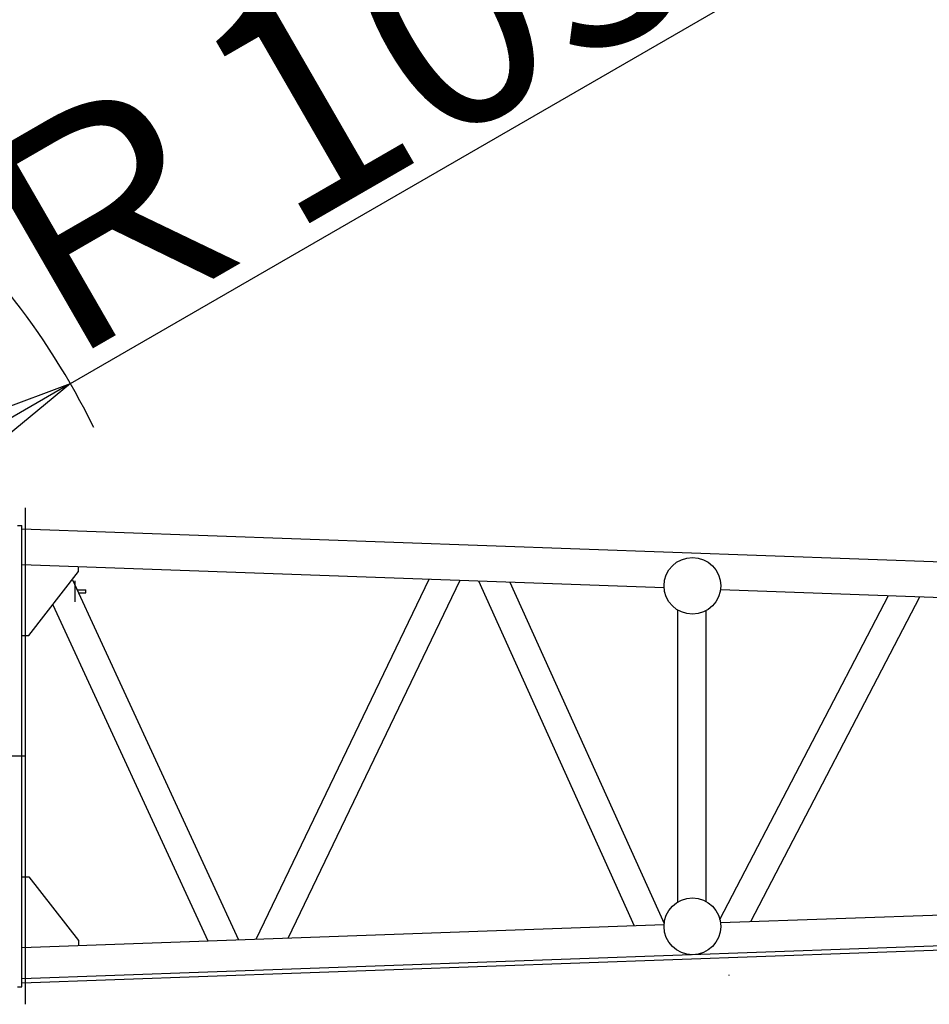
# Model space of a CAD drawing. Extents: x 2 to 208, y 2 to 295.
# Drawn here: x 58 to 71, y 234 to 247 of the extents above; entities that cross this region are included whole.
import ezdxf

# ---------------------------------------------------------------- set-up
doc = ezdxf.new("R2010")
doc.units = 0
doc.header["$LTSCALE"] = 20
doc.linetypes.add('CENTER', pattern=[2, 1.25, -0.25, 0.25, -0.25])
doc.linetypes.add('PHANTOM', pattern=[2.5, 1.25, -0.25, 0.25, -0.25, 0.25, -0.25])
doc.layers.get('0').update_dxf_attribs({"linetype": 'CONTINUOUS'})
doc.layers.add('SABU0', color=7, linetype='CONTINUOUS')
doc.styles.add('KNJYOKO', font='TXT', dxfattribs={"bigfont": 'BIGFONT'})
doc.dimstyles.new('SABU001', dxfattribs={"dimtxt": 3.1, "dimasz": 2, "dimexe": 0.7, "dimexo": 0.8, "dimgap": 0.09, "dimtad": 1, "dimdec": 3, "dimlfac": 100, "dimtxsty": 'STANDARD', "dimcen": 0.09, "dimaunit": 1, "dimazin": 3, "dimtfac": 0.903226, "dimtdec": 4, "dimtmove": 0, "dimatfit": 3, "dimtvp": 0.66129, "dimtolj": 1, "dimtzin": 0})

# ---------------------------------------------------------------- blocks, each defined once
blk = doc.blocks.new('_OPEN')
at = {"color": 0, "linetype": 'BYBLOCK'}
for p, q in [((-1, 0.166667), (0, 0)), ((0, 0), (-1, -0.166667)), ((0, 0), (-1, 0))]:
    blk.add_line(p, q, dxfattribs=at)
blk = doc.blocks.new('*D30')
at = {"layer": 'SABU0', "color": 0, "linetype": 'BYBLOCK'}
for p, q in [((49.835, 250.479), (49.835, 253.591)), ((55.835, 246.477), (55.835, 253.591)), ((47.835, 252.891), (46.835, 252.891)), ((55.835, 252.891), (49.835, 252.891)), ((57.835, 252.891), (58.835, 252.891))]:
    blk.add_line(p, q, dxfattribs=at)
at = {"layer": 'SABU0', "color": 0, "linetype": 'BYBLOCK', "xscale": 2, "yscale": 2, "zscale": 2}
for p, rotation in [((49.835, 252.891), 360), ((55.835, 252.891), 180)]:
    blk.add_blockref('_OPEN', p, dxfattribs=dict(at, rotation=rotation))
at = {"layer": 'SABU0', "color": 0, "linetype": 'BYBLOCK', "insert": (52.835, 254.941), "char_height": 3.1, "attachment_point": 5}
blk.add_mtext('\\A1;600', dxfattribs=at)
blk = doc.blocks.new('*D32')
at = {"layer": 'SABU0', "color": 0, "linetype": 'BYBLOCK'}
for p, q in [((58.928, 242.31), (69.111, 248.189)), ((49.835, 237.06), (57.196, 241.31))]:
    blk.add_line(p, q, dxfattribs=at)
blk.add_arc((49.835, 237.06), 10.5, 26.1803, 50.7847, dxfattribs=at)
at = {"layer": 'SABU0', "color": 0, "linetype": 'BYBLOCK', "xscale": 2, "yscale": 2, "zscale": 2, "rotation": 29.99999999991868}
blk.add_blockref('_OPEN', (58.928, 242.31), dxfattribs=at)
at = {"layer": 'SABU0', "color": 0, "linetype": 'BYBLOCK', "insert": (63.437, 247.016), "char_height": 3.1, "attachment_point": 5, "rotation": 30, "style": 'KNJYOKO'}
blk.add_mtext('\\A1;Ｒ1050', dxfattribs=at)

msp = doc.modelspace()

# ---------------------------------------------------------------- linework, layer by layer
at = {"layer": 'SABU0', "color": 3, "linetype": 'CENTER'}
for p, q in [((58.294327, 233.561379), (58.294327, 240.558181)), ((58.994306, 239.23478), (58.994306, 239.52978)), ((58.28921, 237.05978), (35.834735, 237.05978))]:
    msp.add_line(p, q, dxfattribs=at)
at = {"layer": 'SABU0', "color": 3, "linetype": 'CONTINUOUS'}
for p, q in [((58.184281, 240.30978), (58.244306, 240.30978)), ((58.244306, 233.80978), (58.244306, 240.30978)), ((84.276569, 239.3277), (58.244306, 240.25978)), ((58.244306, 239.75946), (67.298244, 239.435285)), ((59.044306, 239.65946), (59.044306, 239.730816)), ((58.344306, 238.75946), (59.044306, 239.65946)), ((58.955673, 239.545503), (61.297077, 234.469404)), ((61.547945, 234.478387), (63.985249, 239.553906)), ((61.999438, 234.494552), (64.421478, 239.538287)), ((59.020583, 239.40478), (59.144306, 239.40478)), ((59.144306, 239.35978), (59.144306, 239.40478)), ((64.679593, 239.529045), (66.875223, 234.669129)), ((65.125737, 239.513071), (67.299647, 234.701233)), ((68.093968, 239.406794), (84.277058, 238.827362)), ((59.04134, 239.35978), (59.144306, 239.35978)), ((68.085498, 234.757002), (70.462781, 239.32198)), ((68.521421, 234.728071), (70.905515, 239.306128)), ((58.679158, 239.189984), (60.863732, 234.453889)), ((67.488218, 239.118893), (67.488218, 235.000667)), ((67.888218, 239.108178), (67.888218, 235.011382)), ((58.244306, 238.75946), (58.344306, 238.75946)), ((58.244306, 235.3601), (58.344306, 235.3601)), ((58.344306, 235.3601), (59.044306, 234.4601)), ((68.093968, 234.712766), (84.277058, 235.292198)), ((84.275315, 234.851854), (58.242159, 233.919742)), ((84.277462, 234.791892), (58.244306, 233.85978)), ((58.244306, 234.3601), (67.298244, 234.684275)), ((59.044306, 234.4601), (59.044306, 234.388744)), ((58.184281, 233.80978), (58.244306, 233.80978))]:
    msp.add_line(p, q, dxfattribs=at)
at = {"layer": 'SABU0', "color": 3, "linetype": 'PHANTOM'}
msp.add_line((68.210792, 233.976474), (68.21115, 233.966481), dxfattribs=at)
at = {"layer": 'SABU0', "color": 3, "linetype": 'CONTINUOUS'}
for centre in [(67.697493, 239.45978), (67.697493, 234.65978)]:
    msp.add_circle(centre, 0.4, dxfattribs=at)

# ---------------------------------------------------------------- dimensions: what is measured, and where the dimension line sits
dim = msp.add_linear_dim(base=(55.834735, 252.891091), p1=(49.834735, 249.67909), p2=(55.834735, 245.676624), dimstyle='SABU001', override={"dimasz": 2, "dimblk1": 'OPEN', "dimblk2": 'OPEN', "dimsah": 1, "dimatfit": 0}, dxfattribs=at)
dim.commit()
dim.dimension.update_dxf_attribs({"geometry": '*D30', "text_midpoint": (52.834735, 253.391091)})
dim = msp.add_radius_dim(center=(49.834735, 237.05978), mpoint=(58.928002, 242.30978), dimstyle='SABU001', override={"dimasz": 2, "dimtxsty": 'KNJYOKO', "dimblk1": 'OPEN', "dimblk2": 'OPEN', "dimsah": 1}, dxfattribs=at)
dim.commit()
dim.dimension.update_dxf_attribs({"geometry": '*D32', "text_midpoint": (64.211787, 245.674086), "dimtype": 164})

doc.saveas('drawing.dxf')
